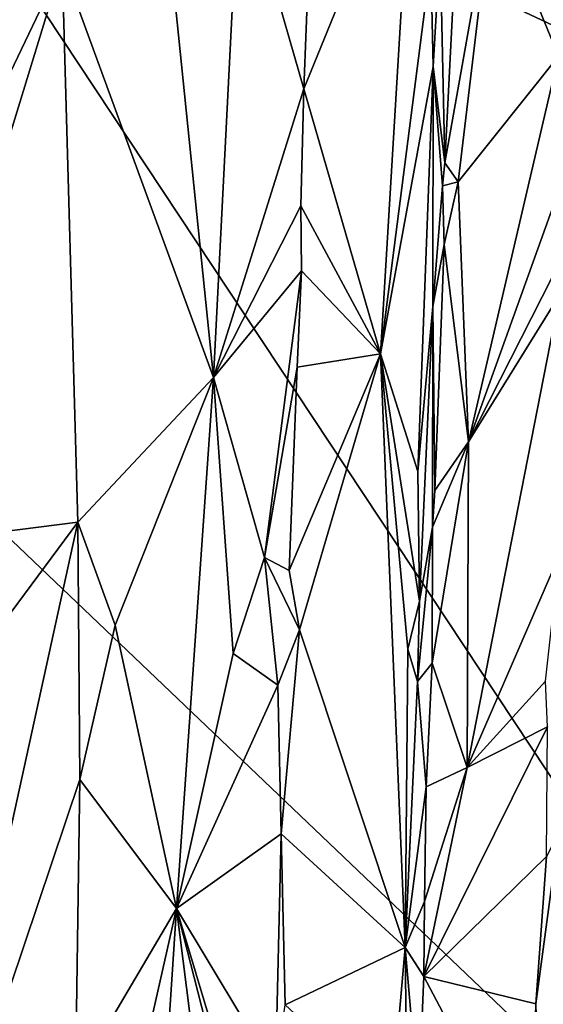
# Model space of a CAD drawing. Units: metres. Extents: x 25.56 to 31.88, y -3.82 to 4.26.
# Drawn here: x 26.36 to 27.03, y -0.25 to 1.02 of the extents above; entities that cross this region are included whole.
import ezdxf

# ---------------------------------------------------------------- set-up
doc = ezdxf.new("R2010")
doc.units = ezdxf.units.M

msp = doc.modelspace()

# ---------------------------------------------------------------- linework, layer by layer
at = {"layer": '1'}
for points in [[(27.3525, 0.8641, -1.5554), (26.1114, 1.4481, -1.5552), (27.3231, 1.8167, -1.5665)], [(26.1948, 0.6313, 12.4753), (26.4137, 1.0881, 12.282), (26.3533, 1.6751, 12.3463)], [(26.4992, 1.6256, 12.1961), (26.4137, 1.0881, 12.282), (26.6081, 0.5566, 11.9964)], [(26.4992, 1.6256, 12.1961), (26.6081, 0.5566, 11.9964), (26.6417, 1.2147, 11.9394)], [(26.3211, 0.3737, -1.5411), (26.1114, 1.4481, -1.5552), (27.683, -0.9257, -1.5285)], [(27.683, -0.9257, -1.5285), (26.1114, 1.4481, -1.5552), (27.3525, 0.8641, -1.5554)], [(26.9668, 1.1771, 11.478), (27.0515, 0.9697, 11.4831), (27.0777, 1.376, 11.4582)], [(26.7244, 0.9277, 11.7369), (26.8227, 0.5871, 11.7369), (26.864, 1.2702, 11.7248)], [(26.7331, 1.1593, 11.7324), (26.7244, 0.9277, 11.7369), (26.864, 1.2702, 11.7248)], [(26.864, 1.2702, 11.7248), (26.8227, 0.5871, 11.7369), (26.8876, 1.0909, 11.7307)], [(26.6417, 1.2147, 11.9394), (26.6081, 0.5566, 11.9964), (26.7244, 0.9277, 11.7369)], [(26.6417, 1.2147, 11.9394), (26.7244, 0.9277, 11.7369), (26.7331, 1.1593, 11.7324)], [(26.9053, 0.8324, 11.4837), (26.9668, 1.1771, 11.478), (26.9165, 1.0509, 11.4833)], [(26.9668, 1.1771, 11.478), (26.9053, 0.8324, 11.4837), (26.9227, 0.8079, 11.4784)], [(26.9668, 1.1771, 11.478), (26.9227, 0.8079, 11.4784), (27.0515, 0.9697, 11.4831)], [(26.8876, 1.0909, 11.7307), (26.8904, 0.9561, 11.7234), (26.8994, 1.1104, 11.7163)], [(26.8994, 1.1104, 11.7163), (26.8904, 0.9561, 11.7234), (26.9053, 0.8324, 11.4837)], [(26.8994, 1.1104, 11.7163), (26.9053, 0.8324, 11.4837), (26.9165, 1.0509, 11.4833)], [(26.8876, 1.0909, 11.7307), (26.8227, 0.5871, 11.7369), (26.8904, 0.9561, 11.7234)], [(26.1948, 0.6313, 12.4753), (26.1844, 0.339, 12.4784), (26.4137, 1.0881, 12.282)], [(26.4137, 1.0881, 12.282), (26.1844, 0.339, 12.4784), (26.4338, 0.3706, 12.2613)], [(26.4137, 1.0881, 12.282), (26.4338, 0.3706, 12.2613), (26.6081, 0.5566, 11.9964)], [(26.9227, 0.8079, 11.4784), (26.9359, 0.4738, 11.4862), (27.0515, 0.9697, 11.4831)], [(27.0515, 0.9697, 11.4831), (26.9359, 0.4738, 11.4862), (27.0763, 0.8652, 11.4625)], [(26.8227, 0.5871, 11.7369), (26.8706, 0.4357, 11.7298), (26.8904, 0.9561, 11.7234)], [(26.8904, 0.9561, 11.7234), (26.8706, 0.4357, 11.7298), (26.8898, 0.6476, 11.6877)], [(26.8904, 0.9561, 11.7234), (26.8898, 0.6476, 11.6877), (26.9022, 0.803, 11.4969)], [(26.9022, 0.803, 11.4969), (26.9053, 0.8324, 11.4837), (26.8904, 0.9561, 11.7234)], [(26.7244, 0.9277, 11.7369), (26.6081, 0.5566, 11.9964), (26.7203, 0.777, 11.7387)], [(26.7244, 0.9277, 11.7369), (26.7203, 0.777, 11.7387), (26.8227, 0.5871, 11.7369)], [(26.9359, 0.4738, 11.4862), (27.0575, 0.7133, 11.4822), (27.0763, 0.8652, 11.4625)], [(26.9053, 0.8324, 11.4837), (26.9022, 0.803, 11.4969), (26.9227, 0.8079, 11.4784)], [(26.9022, 0.803, 11.4969), (26.8898, 0.6476, 11.6877), (26.9047, 0.7276, 11.485)], [(26.9022, 0.803, 11.4969), (26.9047, 0.7276, 11.485), (26.9227, 0.8079, 11.4784)], [(26.9227, 0.8079, 11.4784), (26.9047, 0.7276, 11.485), (26.9359, 0.4738, 11.4862)], [(26.7203, 0.777, 11.7387), (26.6081, 0.5566, 11.9964), (26.7213, 0.6935, 11.7383)], [(26.7203, 0.777, 11.7387), (26.7213, 0.6935, 11.7383), (26.8227, 0.5871, 11.7369)], [(26.8898, 0.6476, 11.6877), (26.8927, 0.4113, 11.4945), (26.9047, 0.7276, 11.485)], [(26.9047, 0.7276, 11.485), (26.8927, 0.4113, 11.4945), (26.9359, 0.4738, 11.4862)], [(26.9359, 0.4738, 11.4862), (27.0532, 0.6631, 11.483), (27.0575, 0.7133, 11.4822)], [(26.6081, 0.5566, 11.9964), (26.6736, 0.3253, 11.789), (26.7213, 0.6935, 11.7383)], [(26.6736, 0.3253, 11.789), (26.7155, 0.5699, 11.7429), (26.7213, 0.6935, 11.7383)], [(26.7213, 0.6935, 11.7383), (26.7155, 0.5699, 11.7429), (26.8227, 0.5871, 11.7369)], [(26.9359, 0.4738, 11.4862), (26.9343, 0.0554, 11.4916), (27.0532, 0.6631, 11.483)], [(27.0532, 0.6631, 11.483), (26.9343, 0.0554, 11.4916), (27.0525, 0.3286, 11.477)], [(26.8706, 0.4357, 11.7298), (26.8727, 0.269, 11.7195), (26.8898, 0.6476, 11.6877)], [(26.8894, 0.3641, 11.4993), (26.8898, 0.6476, 11.6877), (26.8727, 0.269, 11.7195)], [(26.8898, 0.6476, 11.6877), (26.8894, 0.3641, 11.4993), (26.8927, 0.4113, 11.4945)], [(26.7155, 0.5699, 11.7429), (26.7054, 0.3086, 11.7463), (26.8227, 0.5871, 11.7369)], [(26.7054, 0.3086, 11.7463), (26.7185, 0.2323, 11.7405), (26.8227, 0.5871, 11.7369)], [(26.7185, 0.2323, 11.7405), (26.8544, -0.1759, 11.7387), (26.8227, 0.5871, 11.7369)], [(26.8227, 0.5871, 11.7369), (26.8544, -0.1759, 11.7387), (26.858, 0.2072, 11.7361)], [(26.8227, 0.5871, 11.7369), (26.858, 0.2072, 11.7361), (26.8727, 0.269, 11.7195)], [(26.8706, 0.4357, 11.7298), (26.8227, 0.5871, 11.7369), (26.8727, 0.269, 11.7195)], [(26.6736, 0.3253, 11.789), (26.7054, 0.3086, 11.7463), (26.7155, 0.5699, 11.7429)], [(26.4338, 0.3706, 12.2613), (26.4821, 0.2384, 12.1962), (26.6081, 0.5566, 11.9964)], [(26.4821, 0.2384, 12.1962), (26.5605, -0.126, 12.0598), (26.6081, 0.5566, 11.9964)], [(26.6081, 0.5566, 11.9964), (26.5605, -0.126, 12.0598), (26.6336, 0.2019, 11.9189)], [(26.6081, 0.5566, 11.9964), (26.6336, 0.2019, 11.9189), (26.6736, 0.3253, 11.789)], [(26.8894, 0.3641, 11.4993), (26.8893, 0.1896, 11.4927), (26.9359, 0.4738, 11.4862)], [(26.9359, 0.4738, 11.4862), (26.8893, 0.1896, 11.4927), (26.9343, 0.0554, 11.4916)], [(26.8927, 0.4113, 11.4945), (26.8894, 0.3641, 11.4993), (26.9359, 0.4738, 11.4862)], [(26.3211, 0.3737, -1.5411), (27.683, -0.9257, -1.5285), (25.6637, -0.1741, -1.5253)], [(26.1583, -0.0012, 12.4894), (26.4338, 0.3706, 12.2613), (26.1844, 0.339, 12.4784)], [(26.1583, -0.0012, 12.4894), (26.221, -0.6003, 12.4394), (26.4338, 0.3706, 12.2613)], [(26.221, -0.6003, 12.4394), (26.4367, 0.04, 12.2451), (26.4338, 0.3706, 12.2613)], [(26.4338, 0.3706, 12.2613), (26.4367, 0.04, 12.2451), (26.4821, 0.2384, 12.1962)], [(26.8894, 0.3641, 11.4993), (26.8701, 0.166, 11.7214), (26.8893, 0.1896, 11.4927)], [(26.8727, 0.269, 11.7195), (26.8701, 0.166, 11.7214), (26.8894, 0.3641, 11.4993)], [(26.6736, 0.3253, 11.789), (26.6336, 0.2019, 11.9189), (26.6907, 0.161, 11.7533)], [(26.6736, 0.3253, 11.789), (26.6907, 0.161, 11.7533), (26.7185, 0.2323, 11.7405)], [(26.7054, 0.3086, 11.7463), (26.6736, 0.3253, 11.789), (26.7185, 0.2323, 11.7405)], [(26.9343, 0.0554, 11.4916), (27.0346, 0.1662, 11.486), (27.0525, 0.3286, 11.477)], [(26.858, 0.2072, 11.7361), (26.8701, 0.166, 11.7214), (26.8727, 0.269, 11.7195)], [(26.4367, 0.04, 12.2451), (26.5605, -0.126, 12.0598), (26.4821, 0.2384, 12.1962)], [(26.6907, 0.161, 11.7533), (26.695, -0.03, 11.7504), (26.7185, 0.2323, 11.7405)], [(26.7185, 0.2323, 11.7405), (26.695, -0.03, 11.7504), (26.8544, -0.1759, 11.7387)], [(26.858, 0.2072, 11.7361), (26.8544, -0.1759, 11.7387), (26.8701, 0.166, 11.7214)], [(26.6336, 0.2019, 11.9189), (26.5605, -0.126, 12.0598), (26.6907, 0.161, 11.7533)], [(26.8813, 0.0304, 11.4996), (26.8893, 0.1896, 11.4927), (26.8701, 0.166, 11.7214)], [(26.8893, 0.1896, 11.4927), (26.8813, 0.0304, 11.4996), (26.9343, 0.0554, 11.4916)], [(26.8701, 0.166, 11.7214), (26.8544, -0.1759, 11.7387), (26.8813, 0.0304, 11.4996)], [(27.0346, 0.1662, 11.486), (26.9343, 0.0554, 11.4916), (27.0373, 0.1074, 11.4847)], [(26.6907, 0.161, 11.7533), (26.5605, -0.126, 12.0598), (26.695, -0.03, 11.7504)], [(26.9343, 0.0554, 11.4916), (26.8784, -0.2133, 11.4976), (27.0373, 0.1074, 11.4847)], [(27.0373, 0.1074, 11.4847), (26.8784, -0.2133, 11.4976), (27.036, -0.0592, 11.4844)], [(26.8794, -0.1169, 11.4952), (26.8784, -0.2133, 11.4976), (26.9343, 0.0554, 11.4916)], [(26.8813, 0.0304, 11.4996), (26.8794, -0.1169, 11.4952), (26.9343, 0.0554, 11.4916)], [(26.4367, 0.04, 12.2451), (26.221, -0.6003, 12.4394), (26.431, -0.346, 12.2436)], [(26.4367, 0.04, 12.2451), (26.431, -0.346, 12.2436), (26.5605, -0.126, 12.0598)], [(26.8544, -0.1759, 11.7387), (26.8794, -0.1169, 11.4952), (26.8813, 0.0304, 11.4996)], [(26.5605, -0.126, 12.0598), (26.688, -0.3375, 11.754), (26.695, -0.03, 11.7504)], [(26.695, -0.03, 11.7504), (26.688, -0.3375, 11.754), (26.7003, -0.2496, 11.7475)], [(26.695, -0.03, 11.7504), (26.7003, -0.2496, 11.7475), (26.8544, -0.1759, 11.7387)], [(27.0225, -0.2485, 11.4917), (27.0314, -0.5675, 11.4781), (27.0517, -0.0284, 11.4654)], [(27.036, -0.0592, 11.4844), (27.0225, -0.2485, 11.4917), (27.0517, -0.0284, 11.4654)], [(27.0314, -0.5675, 11.4781), (27.0487, -0.6605, 11.2277), (27.0517, -0.0284, 11.4654)], [(26.8784, -0.2133, 11.4976), (27.0225, -0.2485, 11.4917), (27.036, -0.0592, 11.4844)], [(26.431, -0.346, 12.2436), (26.3652, -0.993, 12.3049), (26.5605, -0.126, 12.0598)], [(26.3652, -0.993, 12.3049), (26.4905, -1.1956, 12.1254), (26.5605, -0.126, 12.0598)], [(26.4905, -1.1956, 12.1254), (26.6716, -1.0024, 11.7593), (26.5605, -0.126, 12.0598)], [(26.5605, -0.126, 12.0598), (26.6716, -1.0024, 11.7593), (26.684, -0.6077, 11.7521)], [(26.5605, -0.126, 12.0598), (26.684, -0.6077, 11.7521), (26.687, -0.548, 11.7516)], [(26.688, -0.3375, 11.754), (26.5605, -0.126, 12.0598), (26.687, -0.548, 11.7516)], [(26.8794, -0.1169, 11.4952), (26.8544, -0.1759, 11.7387), (26.8784, -0.2133, 11.4976)], [(25.6637, -0.1741, -1.5253), (27.683, -0.9257, -1.5285), (26.3267, -1.1695, -1.5187)], [(26.7003, -0.2496, 11.7475), (26.8367, -0.3766, 11.7435), (26.8544, -0.1759, 11.7387)], [(26.8544, -0.1759, 11.7387), (26.8367, -0.3766, 11.7435), (26.8573, -0.4254, 11.7247)], [(26.8544, -0.1759, 11.7387), (26.8573, -0.4254, 11.7247), (26.8717, -0.3742, 11.4985)], [(26.8544, -0.1759, 11.7387), (26.8717, -0.3742, 11.4985), (26.8784, -0.2133, 11.4976)], [(26.8784, -0.2133, 11.4976), (26.8717, -0.3742, 11.4985), (27.0162, -0.4747, 11.493)], [(26.8784, -0.2133, 11.4976), (27.0162, -0.4747, 11.493), (27.0225, -0.2485, 11.4917)], [(27.0225, -0.2485, 11.4917), (27.0162, -0.4747, 11.493), (27.0314, -0.5675, 11.4781)]]:
    msp.add_3dface(points, dxfattribs=at)

doc.saveas('drawing.dxf')
